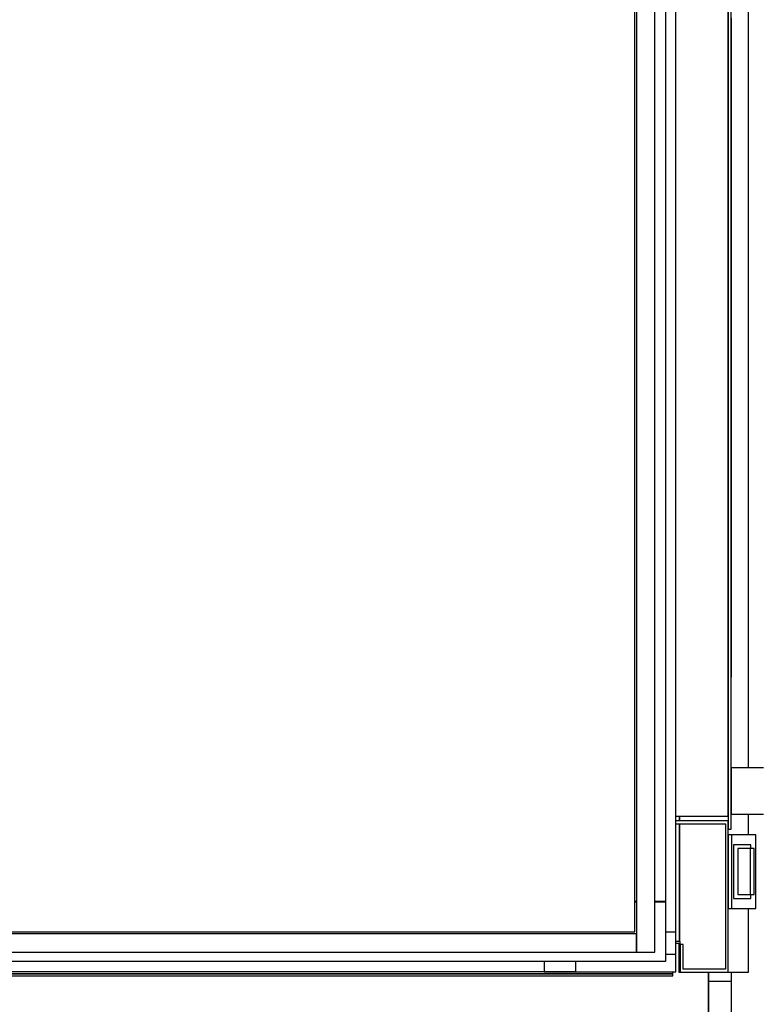
# Model space of a CAD drawing. Extents: x 5 to 3075, y 5 to 302.
# Drawn here: x 677 to 695, y 31 to 55 of the extents above; entities that cross this region are included whole.
import ezdxf

# ---------------------------------------------------------------- set-up
doc = ezdxf.new("R2010")
doc.units = 0
doc.header["$LTSCALE"] = 0.5
doc.header["$MEASUREMENT"] = 0
doc.layers.get('0').update_dxf_attribs({"linetype": 'CONTINUOUS'})
doc.layers.add('6', color=7, linetype='CONTINUOUS')
doc.layers.add('9', color=7, linetype='CONTINUOUS')
doc.styles.add('LD', font='ARIALUNI.TTF')
doc.dimstyles.new('LIFT', dxfattribs={"dimtxt": 2, "dimasz": 2.5, "dimexe": 1.25, "dimexo": 0, "dimgap": 0.5, "dimtad": 1, "dimdec": 0, "dimzin": 0, "dimdsep": 46, "dimtxsty": 'LD', "dimcen": 0, "dimdle": 3.5, "dimclrd": 1, "dimclre": 1, "dimclrt": 5, "dimadec": 0, "dimazin": 0, "dimtfac": 1, "dimtdec": 0, "dimtix": 1, "dimtmove": 1, "dimatfit": 3, "dimfxl": 0, "dimtolj": 1, "dimtzin": 0, "dimarcsym": 0})

# ---------------------------------------------------------------- blocks, each defined once
blk = doc.blocks.new('LD_20161130132307_00000034')
for p, q in [((0, -1630), (0, -1570)), ((0, -1580), (0, -1630)), ((25, -1655), (25, -1580))]:
    blk.add_line(p, q)
blk = doc.blocks.new('LD_20161130132307_00000038')
for p, q in [((0, 60), (0, 50)), ((25, 50), (25, 60)), ((0, 50), (25, 50))]:
    blk.add_line(p, q)
blk = doc.blocks.new('LD_20161130132307_00000039')
for p, q in [((22, -457.5), (22, 831)), ((0, 521), (0, -524)), ((3, -524), (3, 521)), ((0, -510), (0, 510)), ((3, 356), (3, -359)), ((3.1, -359), (3.1, 356)), ((3.2, 252.8), (3.1, 252.8)), ((3.1, 252.8), (3.1, 252.8)), ((3.1, 252.8), (3.2, 252.8)), ((3.2, 252.8), (3.1, 252.8)), ((3.1, 252.8), (3.1, -252.8)), ((3.2, 252.8), (3.2, 252.8)), ((3.2, -252.8), (3.2, 252.8)), ((3.1, -252.8), (3.2, -252.8)), ((3, -359), (3.1, -359)), ((3, -457.5), (3, -459.4)), ((11.4, -457.5), (3, -457.5)), ((3, -459.4), (3, -464.8)), ((14, -457.5), (11.4, -457.5)), ((16.6, -457.5), (14, -457.5)), ((18.9, -457.5), (16.6, -457.5)), ((21.1, -457.5), (18.9, -457.5)), ((23, -457.5), (21.1, -457.5)), ((24.6, -457.5), (23, -457.5)), ((25.8, -457.5), (24.6, -457.5)), ((26.7, -457.5), (25.8, -457.5)), ((36.3, -457.5), (26.7, -457.5)), ((36.8, -457.5), (36.3, -457.5)), ((37.3, -457.5), (36.8, -457.5)), ((37.9, -457.5), (37.3, -457.5)), ((38.4, -457.5), (37.9, -457.5)), ((3, -464.8), (3, -472.9)), ((3, -472.9), (3, -482.5)), ((3, -482.5), (3, -492.1)), ((3, -492.1), (3, -500.2)), ((3, -500.2), (3, -505.6)), ((-57, -510), (0, -510)), ((-53, -515), (-53, -510)), ((-53, -510), (-53, -515)), ((3, -505.6), (3, -507.5)), ((3, -507.5), (11.4, -507.5)), ((11.4, -507.5), (14, -507.5)), ((14, -507.5), (16.6, -507.5)), ((16.6, -507.5), (18.9, -507.5)), ((18.9, -507.5), (21.1, -507.5)), ((21.1, -507.5), (23, -507.5)), ((22, -530), (22, -507.5)), ((23, -507.5), (24.6, -507.5)), ((24.6, -507.5), (25.8, -507.5)), ((25.8, -507.5), (26.7, -507.5)), ((26.7, -507.5), (36.3, -507.5)), ((36.3, -507.5), (36.8, -507.5)), ((36.8, -507.5), (37.3, -507.5)), ((37.3, -507.5), (37.9, -507.5)), ((37.9, -507.5), (38.4, -507.5)), ((0, -515), (-57, -515)), ((-57, -518), (-3, -518)), ((-53, -646), (-53, -518)), ((-53, -518), (-53, -646)), ((-3, -518), (-3, -676)), ((0, -679), (0, -515)), ((0, -524), (3, -524)), ((22, -679), (22, -610)), ((-52, -646), (-56.9, -646)), ((-56.9, -647.5), (-53.5, -647.5)), ((-53.5, -647.5), (-53.5, -679)), ((-52, -679), (-52, -646)), ((-49, -649), (-52, -649)), ((-52, -649), (-52, -679)), ((-49, -676), (-49, -649)), ((-53.5, -679), (-52, -679)), ((-52, -679), (0, -679)), ((-3, -676), (-49, -676)), ((0, -679), (22, -679))]:
    blk.add_line(p, q)
blk = doc.blocks.new('LD_20161130132307_0000003A')
for p, q in [((0, 40), (0, -40)), ((0.9, 40), (0, 40)), ((1.6, 40), (0.9, 40)), ((2.3, 40), (1.6, 40)), ((2.9, 40), (2.3, 40)), ((3.3, 40), (2.9, 40)), ((3.7, 40), (3.3, 40)), ((3.9, 40), (3.7, 40)), ((4, 40), (3.9, 40)), ((4.1, 40), (4, 40)), ((4, 40), (4, 40)), ((4, 40), (4, 40)), ((4, 40), (4, 40)), ((4, 40), (4, 40)), ((4, -40), (4, 40)), ((4.2, 40), (4.1, 40)), ((4.1, 40), (4.1, 40)), ((4.3, 40), (4.2, 40)), ((4.2, 40), (4.2, 40)), ((4.2, 40), (4.2, 40)), ((4.4, 40), (4.3, 40)), ((4.5, 40), (4.4, 40)), ((4.6, 40), (4.5, 40)), ((4.7, 40), (4.6, 40)), ((4.8, 40), (4.7, 40)), ((4.9, 40), (4.8, 40)), ((5, 40), (4.9, 40)), ((4.9, 40), (4.9, 40)), ((5.1, 40), (5, 40)), ((5.3, 40), (5.1, 40)), ((5.4, 40), (5.3, 40)), ((5.6, 40), (5.4, 40)), ((5.7, 40), (5.6, 40)), ((5.9, 40), (5.7, 40)), ((6.9, 40), (5.9, 40)), ((7, 40), (6.9, 40)), ((7.1, 40), (7, 40)), ((7.2, 40), (7.1, 40)), ((7.1, 40), (7.1, 40)), ((7.3, 40), (7.2, 40)), ((7.2, 40), (7.2, 40)), ((7.4, 40), (7.3, 40)), ((9.6, 40), (7.4, 40)), ((9.7, 40), (9.6, 40)), ((9.8, 40), (9.7, 40)), ((9.9, 40), (9.8, 40)), ((10, 40), (9.9, 40)), ((10.2, 40), (10, 40)), ((10.3, 40), (10.2, 40)), ((10.4, 40), (10.3, 40)), ((12.7, 40), (10.4, 40)), ((13.3, 40), (12.7, 40)), ((13.9, 40), (13.3, 40)), ((14.6, 40), (13.9, 40)), ((15.3, 40), (14.6, 40)), ((16.1, 40), (15.3, 40)), ((16.8, 40), (16.1, 40)), ((17.7, 40), (16.8, 40)), ((19.1, 40), (17.7, 40)), ((19.8, 40), (19.1, 40)), ((20.6, 40), (19.8, 40)), ((21.4, 40), (20.6, 40)), ((22.3, 40), (21.4, 40)), ((23.2, 40), (22.3, 40)), ((24.1, 40), (23.2, 40)), ((25, 40), (24.1, 40)), ((29.2, 40), (25, 40)), ((29.2, 40), (29.2, 40)), ((29.2, 40), (29.2, 40)), ((29.2, 40), (29.2, 40)), ((29.2, 40), (29.2, 40)), ((29.2, 40), (29.2, 40)), ((29.2, 40), (29.2, 40)), ((29.2, 40), (29.2, 40)), ((29.4, 40), (29.2, 40)), ((29.4, 40), (29.4, 40)), ((29.4, 40), (29.4, 40)), ((29.4, 40), (29.4, 40)), ((29.5, 40), (29.4, 40)), ((29.5, 40), (29.5, 40)), ((29.5, 40), (29.5, 40)), ((29.5, 40), (29.5, 40)), ((29.8, 40), (29.5, 40)), ((29.8, 40), (29.8, 40)), ((29.9, 40), (29.8, 40)), ((29.9, 40), (29.9, 40)), ((29.9, -40), (29.9, 40)), ((29.9, 40), (29.9, 40)), ((5.8, 29.2), (5.8, -29.2)), ((8.8, 29.2), (5.8, 29.2)), ((9, 29.2), (8.8, 29.2)), ((9.2, 29.2), (9, 29.2)), ((9.4, 29.2), (9.2, 29.2)), ((9.6, 29.2), (9.4, 29.2)), ((9.7, 29.2), (9.6, 29.2)), ((9.8, 29.2), (9.7, 29.2)), ((9.8, 29.2), (9.8, 29.2)), ((10, 29.2), (9.8, 29.2)), ((10.1, 29.2), (10, 29.2)), ((10.2, 29.2), (10.1, 29.2)), ((10.1, 29.2), (10.1, 29.2)), ((10.3, 29.2), (10.2, 29.2)), ((10.2, 29.2), (10.2, 29.2)), ((10.2, 29.2), (10.2, 29.2)), ((10.7, 29.2), (10.3, 29.2)), ((10.3, 29.2), (10.3, 29.2)), ((10.5, 25), (10.5, -25)), ((10.5, 25), (10.5, 25)), ((10.6, 25), (10.5, 25)), ((10.7, 25), (10.6, 25)), ((10.8, 29.2), (10.7, 29.2)), ((10.8, 25), (10.7, 25)), ((10.9, 29.2), (10.8, 29.2)), ((10.8, 29.2), (10.8, 29.2)), ((10.9, 25), (10.8, 25)), ((11, 29.2), (10.9, 29.2)), ((11, 25), (10.9, 25)), ((11.1, 29.2), (11, 29.2)), ((11, 25), (11, 25)), ((16.3, 25), (11, 25)), ((11.2, 29.2), (11.1, 29.2)), ((11.3, 29.2), (11.2, 29.2)), ((11.5, 29.2), (11.3, 29.2)), ((11.6, 29.2), (11.5, 29.2)), ((11.8, 29.2), (11.6, 29.2)), ((12, 29.2), (11.8, 29.2)), ((12.2, 29.2), (12, 29.2)), ((12.3, 29.2), (12.2, 29.2)), ((12.5, 29.2), (12.3, 29.2)), ((12.7, 29.2), (12.5, 29.2)), ((13.2, 29.2), (12.7, 29.2)), ((13.6, 29.2), (13.2, 29.2)), ((14.1, 29.2), (13.6, 29.2)), ((14.6, 29.2), (14.1, 29.2)), ((15.2, 29.2), (14.6, 29.2)), ((15.7, 29.2), (15.2, 29.2)), ((16.3, 29.2), (15.7, 29.2)), ((17, 29.2), (16.3, 29.2)), ((18.5, 25), (16.3, 25)), ((19.7, 29.2), (17, 29.2)), ((19.1, 25), (18.5, 25)), ((19.8, 25), (19.1, 25)), ((20.3, 29.2), (19.7, 29.2)), ((20.3, 25), (19.8, 25)), ((20.9, 29.2), (20.3, 29.2)), ((20.9, 25), (20.3, 25)), ((21.6, 29.2), (20.9, 29.2)), ((21.5, 25), (20.9, 25)), ((22, 25), (21.5, 25)), ((22.3, 29.2), (21.6, 29.2)), ((22.5, 25), (22, 25)), ((23, 29.2), (22.3, 29.2)), ((24.2, 25), (22.5, 25)), ((23.8, 29.2), (23, 29.2)), ((24.6, 29.2), (23.8, 29.2)), ((25, 25), (24.2, 25)), ((24.2, 25), (24.2, 25)), ((24.2, -25), (24.2, 25)), ((24.2, 25), (24.2, 25)), ((24.6, 29.2), (24.6, 29.2)), ((24.7, 29.2), (24.6, 29.2)), ((24.7, 25), (24.7, 29.2)), ((24.7, 29.2), (24.7, 29.2)), ((25.4, 25), (25, 25)), ((25.7, 25), (25.4, 25)), ((26.1, 25), (25.7, 25)), ((26.4, 25), (26.1, 25)), ((26.6, 25), (26.4, 25)), ((26.9, 25), (26.6, 25)), ((27.1, 25), (26.9, 25)), ((27.3, 25), (27.1, 25)), ((27.5, 25), (27.3, 25)), ((27.6, 25), (27.5, 25)), ((27.8, 25), (27.6, 25)), ((27.9, 25), (27.8, 25)), ((28, 25), (27.9, 25)), ((28, 25), (28, 25)), ((28.1, 25), (28, 25)), ((28.1, 25), (28.1, 25)), ((28.1, 25), (28.1, 25)), ((28.1, -25), (28.1, 25)), ((28.1, 25), (28.1, 25)), ((5.8, -29.2), (8.8, -29.2)), ((8.8, -29.2), (9, -29.2)), ((9, -29.2), (9.2, -29.2)), ((9.2, -29.2), (9.4, -29.2)), ((9.4, -29.2), (9.6, -29.2)), ((9.6, -29.2), (9.7, -29.2)), ((9.7, -29.2), (9.8, -29.2)), ((9.8, -29.2), (9.8, -29.2)), ((9.8, -29.2), (10, -29.2)), ((10, -29.2), (10.1, -29.2)), ((10.1, -29.2), (10.2, -29.2)), ((10.1, -29.2), (10.1, -29.2)), ((10.2, -29.2), (10.3, -29.2)), ((10.2, -29.2), (10.2, -29.2)), ((10.2, -29.2), (10.2, -29.2)), ((10.3, -29.2), (10.7, -29.2)), ((10.3, -29.2), (10.3, -29.2)), ((10.5, -25), (10.5, -25)), ((10.5, -25), (10.6, -25)), ((10.6, -25), (10.7, -25)), ((10.7, -25), (10.8, -25)), ((10.7, -29.2), (10.8, -29.2)), ((10.8, -25), (10.9, -25)), ((10.8, -29.2), (10.9, -29.2)), ((10.8, -29.2), (10.8, -29.2)), ((10.9, -25), (11, -25)), ((10.9, -29.2), (11, -29.2)), ((11, -25), (11, -25)), ((11, -25), (16.3, -25)), ((11, -29.2), (11.1, -29.2)), ((11.1, -29.2), (11.2, -29.2)), ((11.2, -29.2), (11.3, -29.2)), ((11.3, -29.2), (11.5, -29.2)), ((11.5, -29.2), (11.6, -29.2)), ((11.6, -29.2), (11.8, -29.2)), ((11.8, -29.2), (12, -29.2)), ((12, -29.2), (12.2, -29.2)), ((12.2, -29.2), (12.3, -29.2)), ((12.3, -29.2), (12.5, -29.2)), ((12.5, -29.2), (12.7, -29.2)), ((12.7, -29.2), (13.2, -29.2)), ((13.2, -29.2), (13.6, -29.2)), ((13.6, -29.2), (14.1, -29.2)), ((14.1, -29.2), (14.6, -29.2)), ((14.6, -29.2), (15.2, -29.2)), ((15.2, -29.2), (15.7, -29.2)), ((15.7, -29.2), (16.3, -29.2)), ((16.3, -25), (18.5, -25)), ((16.3, -29.2), (17, -29.2)), ((17, -29.2), (19.7, -29.2)), ((18.5, -25), (19.1, -25)), ((19.1, -25), (19.8, -25)), ((19.7, -29.2), (20.3, -29.2)), ((19.8, -25), (20.3, -25)), ((20.3, -25), (20.9, -25)), ((20.3, -29.2), (20.9, -29.2)), ((20.9, -25), (21.5, -25)), ((20.9, -29.2), (21.6, -29.2)), ((21.5, -25), (22, -25)), ((21.6, -29.2), (22.3, -29.2)), ((22, -25), (22.5, -25)), ((22.3, -29.2), (23, -29.2)), ((22.5, -25), (24.2, -25)), ((23, -29.2), (23.8, -29.2)), ((23.8, -29.2), (24.6, -29.2)), ((24.2, -25), (25, -25)), ((24.2, -25), (24.2, -25)), ((24.2, -25), (24.2, -25)), ((24.6, -29.2), (24.6, -29.2)), ((24.6, -29.2), (24.7, -29.2)), ((24.7, -29.2), (24.7, -25)), ((24.7, -29.2), (24.7, -29.2)), ((25, -25), (25.4, -25)), ((25.4, -25), (25.7, -25)), ((25.7, -25), (26.1, -25)), ((26.1, -25), (26.4, -25)), ((26.4, -25), (26.6, -25)), ((26.6, -25), (26.9, -25)), ((26.9, -25), (27.1, -25)), ((27.1, -25), (27.3, -25)), ((27.3, -25), (27.5, -25)), ((27.5, -25), (27.6, -25)), ((27.6, -25), (27.8, -25)), ((27.8, -25), (27.9, -25)), ((27.9, -25), (28, -25)), ((28, -25), (28, -25)), ((28, -25), (28.1, -25)), ((28.1, -25), (28.1, -25)), ((28.1, -25), (28.1, -25)), ((28.1, -25), (28.1, -25)), ((0, -40), (0.9, -40)), ((0.9, -40), (1.6, -40)), ((1.6, -40), (2.3, -40)), ((2.3, -40), (2.9, -40)), ((2.9, -40), (3.3, -40)), ((3.3, -40), (3.7, -40)), ((3.7, -40), (3.9, -40)), ((3.9, -40), (4, -40)), ((4, -40), (4.1, -40)), ((4, -40), (4, -40)), ((4, -40), (4, -40)), ((4, -40), (4, -40)), ((4, -40), (4, -40)), ((4.1, -40), (4.2, -40)), ((4.1, -40), (4.1, -40)), ((4.2, -40), (4.3, -40)), ((4.2, -40), (4.2, -40)), ((4.2, -40), (4.2, -40)), ((4.3, -40), (4.4, -40)), ((4.4, -40), (4.5, -40)), ((4.5, -40), (4.6, -40)), ((4.6, -40), (4.7, -40)), ((4.7, -40), (4.8, -40)), ((4.8, -40), (4.9, -40)), ((4.9, -40), (5, -40)), ((4.9, -40), (4.9, -40)), ((5, -40), (5.1, -40)), ((5.1, -40), (5.3, -40)), ((5.3, -40), (5.4, -40)), ((5.4, -40), (5.6, -40)), ((5.6, -40), (5.7, -40)), ((5.7, -40), (5.9, -40)), ((5.9, -40), (6.9, -40)), ((6.9, -40), (7, -40)), ((7, -40), (7.1, -40)), ((7.1, -40), (7.2, -40)), ((7.1, -40), (7.1, -40)), ((7.2, -40), (7.3, -40)), ((7.2, -40), (7.2, -40)), ((7.3, -40), (7.4, -40)), ((7.4, -40), (9.6, -40)), ((9.6, -40), (9.7, -40)), ((9.7, -40), (9.8, -40)), ((9.8, -40), (9.9, -40)), ((9.9, -40), (10, -40)), ((10, -40), (10.2, -40)), ((10.2, -40), (10.3, -40)), ((10.3, -40), (10.4, -40)), ((10.4, -40), (12.7, -40)), ((12.7, -40), (13.3, -40)), ((13.3, -40), (13.9, -40)), ((13.9, -40), (14.6, -40)), ((14.6, -40), (15.3, -40)), ((15.3, -40), (16.1, -40)), ((16.1, -40), (16.8, -40)), ((16.8, -40), (17.7, -40)), ((17.7, -40), (19.1, -40)), ((19.1, -40), (19.8, -40)), ((19.8, -40), (20.6, -40)), ((20.6, -40), (21.4, -40)), ((21.4, -40), (22.3, -40)), ((22.3, -40), (23.2, -40)), ((23.2, -40), (24.1, -40)), ((24.1, -40), (25, -40)), ((25, -40), (29.2, -40)), ((29.2, -40), (29.2, -40)), ((29.2, -40), (29.2, -40)), ((29.2, -40), (29.2, -40)), ((29.2, -40), (29.2, -40)), ((29.2, -40), (29.2, -40)), ((29.2, -40), (29.2, -40)), ((29.2, -40), (29.2, -40)), ((29.2, -40), (29.4, -40)), ((29.4, -40), (29.4, -40)), ((29.4, -40), (29.4, -40)), ((29.4, -40), (29.4, -40)), ((29.4, -40), (29.5, -40)), ((29.5, -40), (29.5, -40)), ((29.5, -40), (29.5, -40)), ((29.5, -40), (29.5, -40)), ((29.5, -40), (29.8, -40)), ((29.8, -40), (29.8, -40)), ((29.8, -40), (29.9, -40)), ((29.9, -40), (29.9, -40)), ((29.9, -40), (29.9, -40))]:
    blk.add_line(p, q)
blk = doc.blocks.new('LD_20161130132307_0000003C')
for p, q in [((71.5, 21.5), (60.3, 21.5)), ((60.3, 21.5), (60.3, -10.3)), ((71.5, -21.5), (71.5, 21.5)), ((60.3, -10.3), (-71.5, -10.3)), ((-71.5, -10.3), (-71.5, -21.5)), ((-71.5, -21.5), (71.5, -21.5))]:
    blk.add_line(p, q)
blk = doc.blocks.new('LD_20161130132307_0000004B')
for p, q in [((-5.5, 735.5), (-5.5, -735.5)), ((5.5, -735.5), (5.5, 735.5)), ((-5.5, -735.5), (5.5, -735.5))]:
    blk.add_line(p, q)
blk = doc.blocks.new('LD_20161130132307_00000052')
for p, q in [((671.5, 5.5), (-671.5, 5.5)), ((-671.5, 5.5), (-671.5, -5.5)), ((671.5, -5.5), (671.5, 5.5)), ((-671.5, -5.5), (671.5, -5.5))]:
    blk.add_line(p, q)
blk = doc.blocks.new('LD_20161130132307_00000059')
for p, q in [((1417.8, 81), (1419.8, 81)), ((1419.8, 80), (1417.8, 80)), ((1439.8, 81), (1451.2, 81)), ((1451.2, 80), (1439.8, 80)), ((1459, 2), (3, 2)), ((3, 2), (1459, 2)), ((3, 0), (1459, 0)), ((1459, 2), (1459, 4.4)), ((1459, 0), (1459, 2))]:
    blk.add_line(p, q)
blk = doc.blocks.new('LD_20161130132307_00000064')
for p, q in [((530, 733.5), (530, -733.5)), ((550, -733.5), (550, 733.5)), ((528, -711.5), (528, 711.5)), ((-529.1, -711.5), (528, -711.5)), ((530, -713.5), (-529.1, -713.5)), ((530, -733.5), (530, -713.5)), ((-529.1, -733.5), (530, -733.5)), ((530, -733.5), (550, -733.5))]:
    blk.add_line(p, q)
blk = doc.blocks.new('*D574')
at = {"layer": '9', "color": 1}
for p, q in [((693.511, 66.778), (703.917, 66.778)), ((702.667, 64.278), (702.667, 33.056)), ((693.511, 30.556), (703.917, 30.556))]:
    blk.add_line(p, q, dxfattribs=at)
for p in [(693.521, 66.778), (693.521, 30.556)]:
    blk.add_point(p, dxfattribs=at)
for points in [[(702.667, 66.778), (703.083, 64.278), (702.25, 64.278), (702.667, 66.778)], [(702.667, 30.556), (702.25, 33.056), (703.083, 33.056), (702.667, 30.556)]]:
    blk.add_solid(points, dxfattribs=at)
at = {"layer": '9', "color": 5, "insert": (702.167, 48.667), "char_height": 2, "attachment_point": 8, "rotation": 90, "style": 'LD'}
blk.add_mtext('1630', dxfattribs=at)

msp = doc.modelspace()

# ---------------------------------------------------------------- block references
at = {"layer": '6', "xscale": 0.02222222222222222, "yscale": 0.02222222222222222, "zscale": 0.02222222222222222}
for name, p in [('LD_20161130132307_00000034', (693.511, 66.778)), ('LD_20161130132307_00000038', (693.511, 30.556)), ('LD_20161130132307_00000059', (660.228, 31.8)), ('LD_20161130132307_00000039', (693.989, 46.978)), ('LD_20161130132307_00000064', (680, 48.667)), ('LD_20161130132307_0000004B', (692.6, 48.667)), ('LD_20161130132307_0000003A', (693.989, 34.311)), ('LD_20161130132307_0000003C', (691.136, 32.376)), ('LD_20161130132307_00000052', (675.389, 32.022))]:
    msp.add_blockref(name, p, dxfattribs=at)

# ---------------------------------------------------------------- dimensions: what is measured, and where the dimension line sits
at = {"layer": '9'}
dim = msp.add_linear_dim(base=(702.667, 48.667), p1=(693.511, 30.556), p2=(693.511, 66.778), angle=90, dimstyle='LIFT', override={"dimscale": 1, "dimlfac": 45, "dimtix": 1}, dxfattribs=at)
dim.commit()
dim.dimension.update_dxf_attribs({"geometry": '*D574', "text_midpoint": (702.667, 48.667)})

doc.saveas('drawing.dxf')
